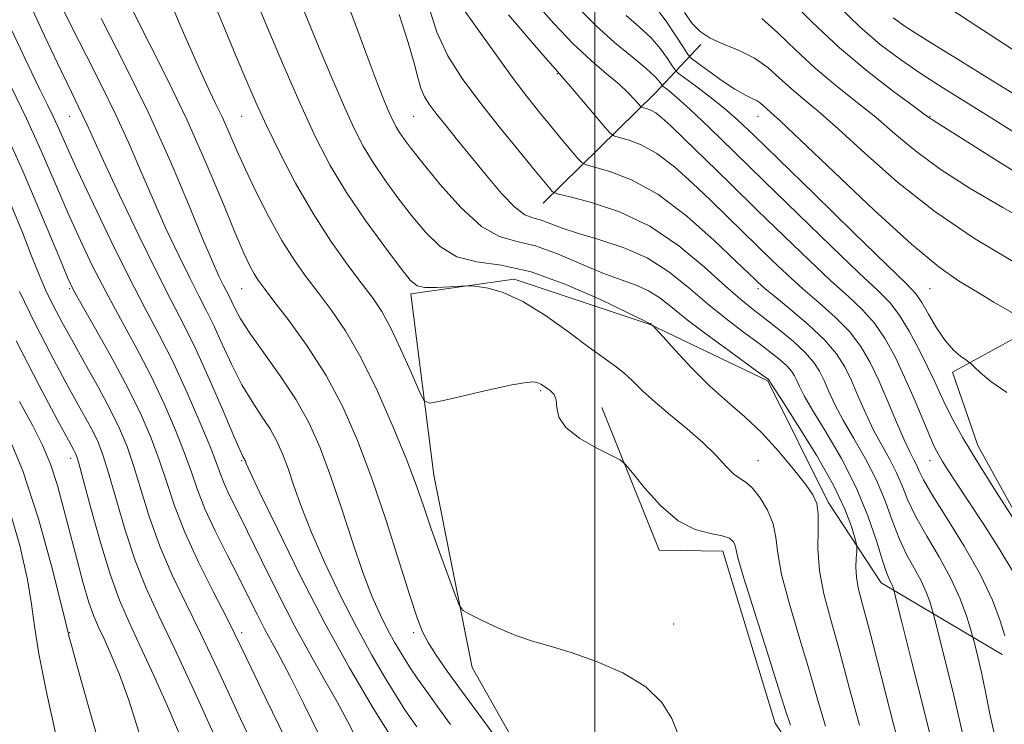
# Model space of a CAD drawing. Extents: x 2127300 to 2130200, y 304800 to 307700.
# Drawn here: x 2128383 to 2128583, y 305843 to 305986 of the extents above; entities that cross this region are included whole.
import ezdxf

# ---------------------------------------------------------------- set-up
doc = ezdxf.new("R2010")
doc.units = 0
doc.header["$MEASUREMENT"] = 0
for name, color, linetype, lineweight in [('BREAKLINE DTM HARD', 7, 'Continuous', 0), ('CONTOUR INDEX', 41, 'Continuous', 13), ('CONTOUR INTERMEDIATE', 44, 'Continuous', 0), ('GRID LINE', 7, 'Continuous', 0), ('SPOT ELEVATION DTM', 2, 'Continuous', 13)]:
    doc.layers.add(name, color=color, linetype=linetype, lineweight=lineweight)

msp = doc.modelspace()

# ---------------------------------------------------------------- linework, layer by layer
at = {"layer": 'BREAKLINE DTM HARD', "extrusion": (-0.6576623294330894, 0.7320174697353197, 0.1778501741549421), "elevation": -1175691.4389237, "flags": 128}
msp.add_lwpolyline([(-1787804.277286083, 213491.20417261), (-1787836.174557234, 213483.3997512257), (-1787849.676925879, 213476.5505585005)], dxfattribs=at)
at = {"layer": 'BREAKLINE DTM HARD'}
for points in [[(2128582.8, 305856.8, 986.53), (2128558.21, 305871.34, 992.65), (2128547.43, 305887.79, 995.64), (2128535.18, 305912.48, 994.11), (2128511.22, 305923.94, 996.0500000000001), (2128483.56, 305933.11, 997.72), (2128462.55, 305930.14, 998.37), (2128467.22, 305893.26, 1001.03), (2128475, 305854.12, 1002.42), (2128487.04, 305832.94, 1003.44), (2128502.33, 305823.1, 1002.24), (2128514.12, 305812.42, 1001.93), (2128526.36, 305792.89, 1002.66), (2128555.5, 305718.58, 1003.99)], [(2128620.05, 305918.49, 977.0600000000001), (2128585.03, 305920.93, 978.87), (2128572.7, 305914.19, 980.46), (2128577.91, 305899.28, 981.29), (2128592.94, 305872.05, 982.0600000000001), (2128596.59, 305861.26, 981.85), (2128600.25, 305846.86, 981.23), (2128619.45, 305806.77, 981.65), (2128626.68, 305801.14, 981.39), (2128643.68, 305798.11, 981.96)], [(2128550.57, 305821.84, 999.58), (2128536.68, 305842.81, 1000.81), (2128526.03, 305877.82, 1000.62), (2128513.04, 305877.97, 1000.7), (2128501.39, 305907, 999.58)]]:
    msp.add_polyline3d(points, dxfattribs=at)
at = {"layer": 'CONTOUR INDEX', "flags": 128}
for points, elevation in [([(2128539.761, 305842.395), (2128538.779, 305845.412), (2128537.295, 305850.16), (2128535.003, 305857.354), (2128532.421, 305865.447), (2128530.274, 305872.328), (2128529.093, 305876.422), (2128528.63, 305878.314), (2128528.442, 305879.128), (2128528.113, 305879.785), (2128527.344, 305880.41), (2128525.862, 305880.926), (2128523.489, 305881.365), (2128520.416, 305882.197), (2128516.93, 305884.002), (2128513.347, 305887.087), (2128510.1, 305890.673), (2128507.652, 305893.707), (2128506.232, 305895.443), (2128505.124, 305896.366), (2128503.381, 305897.265), (2128500.395, 305898.753), (2128496.93, 305900.733), (2128494.092, 305902.927), (2128492.681, 305905.08), (2128492.27, 305907.019), (2128492.127, 305908.592), (2128491.676, 305909.699), (2128490.967, 305910.439), (2128490.208, 305910.965), (2128489.558, 305911.401), (2128488.978, 305911.766), (2128488.385, 305912.049), (2128487.596, 305912.215), (2128486.058, 305912.127), (2128483.12, 305911.618), (2128478.484, 305910.615), (2128473.252, 305909.405), (2128468.875, 305908.367), (2128466.391, 305907.896), (2128465.164, 305908.456), (2128464.143, 305910.526), (2128462.521, 305914.317), (2128460.475, 305918.954), (2128458.426, 305923.295), (2128456.654, 305926.529), (2128454.879, 305929.18), (2128452.676, 305932.104), (2128449.75, 305935.986), (2128446.301, 305940.828), (2128442.655, 305946.458), (2128439.117, 305952.633), (2128435.901, 305958.808), (2128433.196, 305964.366), (2128431.082, 305968.957), (2128429.192, 305973.311), (2128427.044, 305978.43), (2128424.298, 305985.003), (2128421.17, 305992.487)], 1000), ([(2128459.937, 305837.873), (2128454.915, 305845.84), (2128450.044, 305854.072), (2128445.111, 305863.045), (2128440.051, 305872.883), (2128435.401, 305882.309), (2128431.849, 305889.696), (2128429.867, 305893.887), (2128429.078, 305895.618), (2128428.887, 305896.094), (2128428.801, 305896.326), (2128428.71, 305896.529), (2128428.602, 305896.724), (2128428.408, 305897.069), (2128427.84, 305898.281), (2128426.552, 305901.216), (2128424.342, 305906.359), (2128421.581, 305912.709), (2128418.785, 305918.894), (2128416.302, 305923.982), (2128413.821, 305928.792), (2128410.864, 305934.585), (2128407.162, 305942.131), (2128403.285, 305950.23), (2128400.011, 305957.194), (2128397.905, 305961.776), (2128396.686, 305964.496), (2128395.857, 305966.32), (2128394.945, 305968.196), (2128393.561, 305971.013), (2128391.334, 305975.646), (2128388.046, 305982.643), (2128384.073, 305991.233)], 1010), ([(2128575.286, 305838.309), (2128574.229, 305843.134), (2128572.768, 305849.329), (2128571.185, 305855.765), (2128569.884, 305860.962), (2128569.15, 305863.874), (2128568.799, 305865.213), (2128568.531, 305866.123), (2128568.088, 305867.532), (2128567.372, 305869.48), (2128566.33, 305871.79), (2128564.95, 305874.327), (2128563.389, 305877.149), (2128561.847, 305880.357), (2128560.446, 305884.015), (2128559, 305888.026), (2128557.249, 305892.256), (2128555.037, 305896.552), (2128552.648, 305900.694), (2128550.473, 305904.445), (2128548.809, 305907.625), (2128547.576, 305910.274), (2128546.6, 305912.488), (2128545.68, 305914.391), (2128544.516, 305916.206), (2128542.784, 305918.184), (2128540.295, 305920.483), (2128537.399, 305922.891), (2128534.584, 305925.105), (2128532.153, 305926.976), (2128529.677, 305928.971), (2128526.541, 305931.712), (2128522.285, 305935.572), (2128517.054, 305939.927), (2128511.148, 305943.906), (2128504.961, 305946.82), (2128499.269, 305948.72), (2128494.942, 305949.843), (2128492.571, 305950.428), (2128491.63, 305950.724), (2128491.311, 305950.986), (2128490.873, 305951.509), (2128489.847, 305952.746), (2128487.825, 305955.191), (2128484.583, 305959.135), (2128480.608, 305964.04), (2128476.567, 305969.165), (2128473.019, 305973.95), (2128470.099, 305978.564), (2128467.832, 305983.353), (2128466.232, 305988.502)], 990), ([(2128588.316, 305961.064), (2128581.655, 305965.237), (2128575.894, 305968.833), (2128570.868, 305971.982), (2128566.354, 305974.893), (2128562.135, 305977.781), (2128558.026, 305980.893), (2128553.851, 305984.481), (2128549.538, 305988.644)], 970), ([(2128583.773, 305910.092), (2128580.539, 305912.345), (2128578.425, 305914.077), (2128577.174, 305915.253), (2128576.505, 305915.897), (2128576.056, 305916.269), (2128575.44, 305916.685), (2128574.365, 305917.437), (2128572.906, 305918.7), (2128571.229, 305920.621), (2128569.5, 305923.22), (2128567.878, 305926.015), (2128566.521, 305928.394), (2128565.355, 305930.086), (2128563.377, 305932.172), (2128559.355, 305936.074), (2128552.596, 305942.644), (2128544.577, 305950.467), (2128537.316, 305957.558), (2128532.314, 305962.427), (2128528.998, 305965.554), (2128526.277, 305967.91), (2128523.335, 305970.247), (2128520.455, 305972.431), (2128518.195, 305974.104), (2128516.926, 305975.061), (2128516.284, 305975.692), (2128515.717, 305976.538), (2128514.766, 305978.008), (2128513.332, 305979.978), (2128511.408, 305982.194), (2128509.024, 305984.453), (2128506.367, 305986.764)], 980), ([(2128422.499, 305840.568), (2128418.467, 305849.384), (2128414.51, 305857.889), (2128411.275, 305864.669), (2128408.68, 305870.305), (2128406.463, 305875.871), (2128404.421, 305882.103), (2128402.593, 305888.37), (2128401.077, 305893.7), (2128399.915, 305897.414), (2128398.92, 305899.994), (2128397.844, 305902.216), (2128396.465, 305904.777), (2128394.643, 305908.063), (2128392.262, 305912.381), (2128389.292, 305917.894), (2128386.047, 305924.173), (2128382.93, 305930.643)], 1020)]:
    msp.add_lwpolyline(points, dxfattribs=dict(at, elevation=elevation))
at = {"layer": 'CONTOUR INTERMEDIATE', "flags": 128}
for points, elevation in [([(2128516.837, 305840.723), (2128515.641, 305843.74), (2128513.59, 305847.005), (2128510.316, 305850.195), (2128505.663, 305853.027), (2128500.319, 305855.388), (2128495.182, 305857.207), (2128490.922, 305858.485), (2128487.31, 305859.51), (2128483.888, 305860.641), (2128480.362, 305862.114), (2128477.089, 305863.675), (2128474.589, 305864.946), (2128473.183, 305865.761), (2128472.394, 305866.796), (2128471.546, 305868.939), (2128470.139, 305872.766), (2128468.377, 305877.617), (2128466.641, 305882.519), (2128465.176, 305886.817), (2128463.68, 305891.111), (2128461.715, 305896.317), (2128458.985, 305903.004), (2128455.745, 305910.351), (2128452.39, 305917.189), (2128449.247, 305922.626), (2128446.358, 305926.866), (2128443.694, 305930.391), (2128441.212, 305933.666), (2128438.8, 305937.082), (2128436.33, 305941.014), (2128433.734, 305945.68), (2128431.186, 305950.668), (2128428.917, 305955.406), (2128427.09, 305959.457), (2128425.584, 305962.912), (2128424.211, 305965.993), (2128422.773, 305969.008), (2128421.044, 305972.609), (2128418.791, 305977.535), (2128415.844, 305984.325), (2128412.288, 305992.736)], 1002), ([(2128546.872, 305842.215), (2128545.271, 305847.723), (2128543.513, 305853.837), (2128541.477, 305860.579), (2128539.485, 305867.275), (2128537.97, 305873.077), (2128537.199, 305877.384), (2128536.796, 305880.593), (2128536.221, 305883.346), (2128535.083, 305886.113), (2128533.579, 305888.674), (2128532.055, 305890.636), (2128530.762, 305891.772), (2128529.574, 305892.516), (2128528.268, 305893.471), (2128526.64, 305895.102), (2128524.566, 305897.328), (2128521.939, 305899.933), (2128518.748, 305902.708), (2128515.356, 305905.485), (2128512.22, 305908.101), (2128509.682, 305910.421), (2128507.631, 305912.416), (2128505.84, 305914.082), (2128504.047, 305915.495), (2128501.851, 305917.055), (2128498.814, 305919.241), (2128494.685, 305922.321), (2128489.96, 305925.706), (2128485.321, 305928.595), (2128481.351, 305930.386), (2128478.25, 305931.265), (2128476.12, 305931.616), (2128474.921, 305931.762), (2128474.043, 305931.783), (2128472.733, 305931.697), (2128470.488, 305931.539), (2128467.802, 305931.409), (2128465.417, 305931.425), (2128463.815, 305931.775), (2128462.426, 305932.938), (2128460.421, 305935.465), (2128457.231, 305939.683), (2128453.332, 305945.031), (2128449.459, 305950.724), (2128446.153, 305956.231), (2128443.157, 305962.028), (2128440.019, 305968.845), (2128436.461, 305977.031), (2128432.91, 305985.415), (2128429.97, 305992.444)], 998), ([(2128562.933, 305834.19), (2128560.738, 305842.592), (2128558.209, 305852.436), (2128555.947, 305861.192), (2128554.419, 305866.954), (2128553.559, 305870.323), (2128553.171, 305872.523), (2128553.072, 305874.534), (2128553.135, 305876.348), (2128553.246, 305877.712), (2128553.297, 305878.518), (2128553.2, 305879.236), (2128552.875, 305880.481), (2128552.192, 305882.784), (2128550.852, 305886.327), (2128548.507, 305891.211), (2128545.035, 305897.296), (2128541.214, 305903.487), (2128538.046, 305908.451), (2128536.273, 305911.22), (2128535.603, 305912.28), (2128535.486, 305912.48), (2128535.461, 305912.531), (2128535.43, 305912.58), (2128535.384, 305912.633), (2128535.206, 305912.774), (2128534.353, 305913.398), (2128532.174, 305914.974), (2128528.311, 305917.771), (2128523.589, 305921.236), (2128519.127, 305924.615), (2128515.763, 305927.304), (2128513.214, 305929.305), (2128510.913, 305930.774), (2128508.362, 305931.896), (2128505.316, 305932.984), (2128501.597, 305934.379), (2128497.151, 305936.28), (2128492.41, 305938.297), (2128487.932, 305939.895), (2128484.099, 305940.799), (2128480.588, 305941.776), (2128476.898, 305943.852), (2128472.725, 305947.673), (2128468.541, 305952.373), (2128465.01, 305956.708), (2128462.623, 305959.724), (2128461.168, 305961.636), (2128460.261, 305962.95), (2128459.559, 305964.122), (2128458.898, 305965.414), (2128458.157, 305967.04), (2128457.209, 305969.264), (2128455.895, 305972.553), (2128454.05, 305977.423), (2128451.551, 305984.213), (2128448.453, 305992.552)], 994), ([(2128463.763, 305842.084), (2128462.617, 305843.685), (2128461.355, 305845.554), (2128459.693, 305848.164), (2128457.421, 305851.885), (2128454.632, 305856.677), (2128451.496, 305862.399), (2128448.205, 305868.827), (2128445.047, 305875.423), (2128442.332, 305881.57), (2128440.282, 305886.778), (2128438.767, 305891.075), (2128437.563, 305894.616), (2128436.463, 305897.571), (2128435.298, 305900.17), (2128433.913, 305902.659), (2128432.202, 305905.272), (2128430.247, 305908.211), (2128428.182, 305911.666), (2128426.13, 305915.706), (2128424.189, 305919.906), (2128422.45, 305923.719), (2128420.939, 305926.815), (2128419.429, 305929.742), (2128417.629, 305933.268), (2128415.343, 305937.945), (2128412.745, 305943.466), (2128410.106, 305949.311), (2128407.618, 305955.07), (2128405.163, 305960.774), (2128402.542, 305966.567), (2128399.627, 305972.541), (2128396.558, 305978.58), (2128393.543, 305984.518), (2128390.753, 305990.215)], 1008), ([(2128591.433, 305951.234), (2128581.978, 305957.105), (2128574.572, 305961.794), (2128570.383, 305964.448), (2128568.673, 305965.525), (2128568.229, 305965.808), (2128567.926, 305966.03), (2128566.994, 305966.721), (2128564.75, 305968.36), (2128560.752, 305971.294), (2128555.502, 305975.338), (2128549.745, 305980.179), (2128544.171, 305985.42), (2128539.278, 305990.354)], 972), ([(2128584.874, 305979.942), (2128575.892, 305985.742), (2128567.457, 305991.377)], 966), ([(2128479.844, 305839.898), (2128476.307, 305844.682), (2128472.827, 305849.42), (2128469.947, 305853.407), (2128467.722, 305856.616), (2128466.087, 305859.188), (2128464.914, 305861.421), (2128463.819, 305864.248), (2128462.357, 305868.758), (2128460.203, 305875.644), (2128457.53, 305884.013), (2128454.636, 305892.574), (2128451.731, 305900.295), (2128448.695, 305907.188), (2128445.32, 305913.52), (2128441.534, 305919.444), (2128437.799, 305924.642), (2128434.712, 305928.678), (2128432.699, 305931.296), (2128431.495, 305932.941), (2128430.669, 305934.236), (2128429.81, 305935.823), (2128428.604, 305938.405), (2128426.763, 305942.705), (2128424.089, 305949.165), (2128420.744, 305957.107), (2128416.982, 305965.576), (2128413.072, 305973.727), (2128409.331, 305981.161), (2128406.092, 305987.592)], 1004), ([(2128581.414, 305839.849), (2128580.324, 305844.722), (2128579.464, 305849.167), (2128578.637, 305853.089), (2128577.89, 305856.293), (2128577.328, 305858.563), (2128577.001, 305859.85), (2128576.74, 305860.789), (2128576.321, 305862.186), (2128575.542, 305864.658), (2128574.286, 305868.077), (2128572.458, 305872.129), (2128570.06, 305876.494), (2128567.488, 305880.834), (2128565.236, 305884.803), (2128563.648, 305888.159), (2128562.484, 305891.056), (2128561.355, 305893.749), (2128559.96, 305896.467), (2128558.355, 305899.333), (2128556.687, 305902.442), (2128555.078, 305905.827), (2128553.563, 305909.27), (2128552.157, 305912.492), (2128550.798, 305915.313), (2128549.13, 305917.963), (2128546.723, 305920.769), (2128543.362, 305923.921), (2128539.692, 305927.03), (2128536.574, 305929.569), (2128534.647, 305931.156), (2128533.66, 305932.012), (2128533.139, 305932.505), (2128532.575, 305933.054), (2128531.319, 305934.268), (2128528.689, 305936.804), (2128524.262, 305941.005), (2128518.669, 305945.946), (2128512.801, 305950.384), (2128507.455, 305953.362), (2128503.052, 305955.049), (2128499.917, 305955.897), (2128498.195, 305956.351), (2128497.3, 305956.828), (2128496.467, 305957.736), (2128495.091, 305959.375), (2128493.222, 305961.606), (2128491.073, 305964.184), (2128488.784, 305966.962), (2128486.215, 305970.196), (2128483.154, 305974.24), (2128479.538, 305979.22), (2128475.897, 305984.329), (2128472.914, 305988.532)], 988), ([(2128584.917, 305873.832), (2128582.157, 305878.405), (2128578.932, 305883.42), (2128575.887, 305888.046), (2128573.532, 305891.628), (2128571.846, 305894.223), (2128570.678, 305896.066), (2128569.851, 305897.457), (2128569.094, 305898.959), (2128568.112, 305901.199), (2128566.687, 305904.602), (2128564.922, 305908.792), (2128562.992, 305913.187), (2128561.034, 305917.296), (2128559.012, 305920.971), (2128556.843, 305924.152), (2128554.424, 305926.876), (2128551.543, 305929.586), (2128547.965, 305932.821), (2128543.539, 305936.98), (2128538.461, 305941.88), (2128533.008, 305947.195), (2128527.501, 305952.567), (2128522.419, 305957.521), (2128518.282, 305961.549), (2128515.448, 305964.289), (2128513.631, 305965.961), (2128512.382, 305966.928), (2128511.338, 305967.509), (2128510.479, 305967.839), (2128509.867, 305968.004), (2128509.517, 305968.109), (2128509.248, 305968.315), (2128508.828, 305968.798), (2128508.048, 305969.702), (2128506.776, 305971.035), (2128504.905, 305972.775), (2128502.361, 305974.928), (2128499.218, 305977.626), (2128495.587, 305981.031), (2128491.663, 305985.136), (2128487.976, 305989.252)], 984), ([(2128585.753, 305883.441), (2128581.619, 305889.872), (2128577.717, 305896.064), (2128574.823, 305900.863), (2128572.832, 305904.419), (2128571.419, 305907.205), (2128570.269, 305909.677), (2128569.125, 305912.215), (2128567.741, 305915.183), (2128565.955, 305918.776), (2128563.928, 305922.537), (2128561.904, 305925.843), (2128559.955, 305928.354), (2128557.468, 305930.863), (2128553.66, 305934.448), (2128548.041, 305939.838), (2128541.308, 305946.379), (2128534.452, 305953.069), (2128528.325, 305959.043), (2128523.231, 305963.974), (2128519.334, 305967.672), (2128516.718, 305970.041), (2128515.144, 305971.364), (2128514.291, 305972.016), (2128513.859, 305972.341), (2128513.641, 305972.555), (2128513.448, 305972.843), (2128513.066, 305973.387), (2128512.169, 305974.371), (2128510.403, 305975.977), (2128507.554, 305978.327), (2128503.974, 305981.297), (2128500.154, 305984.705), (2128496.554, 305988.31)], 982), ([(2128585.115, 305926.136), (2128581.139, 305928.451), (2128577.447, 305930.695), (2128573.981, 305932.813), (2128569.955, 305935.639), (2128564.397, 305940.235), (2128556.817, 305947.148), (2128548.651, 305954.88), (2128541.812, 305961.424), (2128537.719, 305965.287), (2128535.796, 305967.035), (2128534.972, 305967.753), (2128534.34, 305968.334), (2128533.66, 305968.918), (2128532.861, 305969.454), (2128531.85, 305969.947), (2128530.452, 305970.621), (2128528.476, 305971.755), (2128525.867, 305973.495), (2128523.131, 305975.443), (2128520.913, 305977.066), (2128519.641, 305978.04), (2128518.882, 305978.861), (2128517.986, 305980.233), (2128516.465, 305982.628), (2128514.495, 305985.585), (2128512.413, 305988.41)], 978), ([(2128470.641, 305842.557), (2128468.135, 305845.978), (2128465.929, 305849.039), (2128464.005, 305851.781), (2128462.306, 305854.299), (2128460.773, 305856.698), (2128459.326, 305859.129), (2128457.882, 305861.753), (2128456.36, 305864.771), (2128454.692, 305868.537), (2128452.815, 305873.443), (2128450.697, 305879.669), (2128448.455, 305886.533), (2128446.239, 305893.138), (2128444.124, 305898.817), (2128441.886, 305903.811), (2128439.225, 305908.593), (2128435.996, 305913.475), (2128432.654, 305918.141), (2128429.811, 305922.116), (2128427.918, 305925.053), (2128426.798, 305927.103), (2128426.116, 305928.543), (2128425.576, 305929.648), (2128425.037, 305930.693), (2128424.395, 305931.951), (2128423.523, 305933.759), (2128422.205, 305936.702), (2128420.202, 305941.428), (2128417.332, 305948.364), (2128413.639, 305957.052), (2128409.226, 305966.815), (2128404.308, 305976.886), (2128399.555, 305986.147)], 1006), ([(2128553.805, 305842.404), (2128551.74, 305850.08), (2128549.73, 305857.514), (2128547.951, 305863.805), (2128546.55, 305869.103), (2128545.665, 305873.825), (2128545.357, 305878.264), (2128545.379, 305882.212), (2128545.409, 305885.336), (2128545.141, 305887.489), (2128544.342, 305889.256), (2128542.798, 305891.41), (2128540.383, 305894.497), (2128537.322, 305898.165), (2128533.929, 305901.839), (2128530.458, 305905.103), (2128526.928, 305908.179), (2128523.303, 305911.447), (2128519.628, 305915.114), (2128516.295, 305918.679), (2128513.782, 305921.468), (2128512.411, 305923.002), (2128511.886, 305923.581), (2128511.758, 305923.702), (2128511.658, 305923.774), (2128511.534, 305923.865), (2128511.419, 305923.952), (2128511.332, 305924.021), (2128511.269, 305924.071), (2128511.213, 305924.107), (2128510.992, 305924.211), (2128509.811, 305924.78), (2128506.717, 305926.285), (2128501.148, 305928.958), (2128494.108, 305932.059), (2128486.991, 305934.609), (2128480.926, 305935.942), (2128475.965, 305936.663), (2128471.892, 305937.693), (2128468.488, 305939.74), (2128465.511, 305942.658), (2128462.716, 305946.087), (2128459.927, 305949.704), (2128457.25, 305953.334), (2128454.86, 305956.837), (2128452.846, 305960.2), (2128450.949, 305963.908), (2128448.825, 305968.574), (2128446.249, 305974.551), (2128443.491, 305981.158), (2128440.941, 305987.458)], 996), ([(2128568.993, 305837.1), (2128566.898, 305845.569), (2128564.48, 305855.238), (2128562.439, 305863.36), (2128561.298, 305867.899), (2128560.858, 305869.636), (2128560.742, 305870.06), (2128560.633, 305870.406), (2128560.457, 305870.884), (2128560.202, 305871.45), (2128559.839, 305872.16), (2128559.289, 305873.464), (2128558.458, 305875.91), (2128557.243, 305879.87), (2128555.517, 305884.997), (2128553.143, 305890.763), (2128550.115, 305896.636), (2128546.941, 305902.054), (2128544.26, 305906.448), (2128542.541, 305909.422), (2128541.59, 305911.277), (2128541.043, 305912.484), (2128540.57, 305913.461), (2128539.973, 305914.393), (2128539.084, 305915.408), (2128537.75, 305916.628), (2128535.876, 305918.144), (2128533.379, 305920.04), (2128530.232, 305922.373), (2128526.633, 305925.104), (2128522.834, 305928.164), (2128519.009, 305931.441), (2128515.01, 305934.646), (2128510.614, 305937.441), (2128505.731, 305939.581), (2128500.82, 305941.187), (2128496.478, 305942.474), (2128493.153, 305943.602), (2128490.712, 305944.534), (2128488.873, 305945.181), (2128487.34, 305945.573), (2128485.75, 305946.22), (2128483.725, 305947.751), (2128481.018, 305950.576), (2128477.906, 305954.232), (2128474.798, 305958.037), (2128472.037, 305961.426), (2128469.708, 305964.292), (2128467.831, 305966.642), (2128466.406, 305968.533), (2128465.357, 305970.212), (2128464.587, 305971.97), (2128463.964, 305974.127), (2128463.209, 305977.092), (2128462.006, 305981.296), (2128460.149, 305986.957)], 992), ([(2128583.398, 305860.587), (2128582.437, 305863.631), (2128580.854, 305867.82), (2128578.432, 305872.979), (2128575.125, 305878.813), (2128571.582, 305884.538), (2128568.624, 305889.25), (2128566.851, 305892.303), (2128565.968, 305894.085), (2128565.461, 305895.242), (2128564.882, 305896.383), (2128564.062, 305897.972), (2128562.901, 305900.439), (2128561.346, 305904.029), (2128559.55, 305908.267), (2128557.714, 305912.496), (2128555.957, 305916.203), (2128554.076, 305919.454), (2128551.783, 305922.461), (2128548.893, 305925.398), (2128545.617, 305928.308), (2128542.269, 305931.195), (2128539.093, 305934.068), (2128536.06, 305936.946), (2128533.073, 305939.85), (2128530.038, 305942.811), (2128526.869, 305945.894), (2128523.485, 305949.177), (2128519.855, 305952.647), (2128516.15, 305955.953), (2128512.591, 305958.656), (2128509.397, 305960.436), (2128506.765, 305961.444), (2128504.892, 305961.95), (2128503.821, 305962.271), (2128502.997, 305962.902), (2128501.712, 305964.381), (2128499.504, 305967.008), (2128496.891, 305970.11), (2128494.636, 305972.773), (2128493.215, 305974.424), (2128491.955, 305975.86), (2128489.896, 305978.218), (2128486.438, 305982.217), (2128482.409, 305986.89)], 986), ([(2128584.902, 305936.764), (2128577.22, 305941.381), (2128569.122, 305946.864), (2128561.542, 305952.88), (2128554.893, 305958.757), (2128549.458, 305963.736), (2128545.397, 305967.289), (2128542.365, 305969.803), (2128539.896, 305971.895), (2128537.568, 305974.044), (2128535.14, 305976.18), (2128532.419, 305978.094), (2128529.316, 305979.642), (2128526.172, 305980.94), (2128523.429, 305982.167), (2128521.392, 305983.509), (2128519.793, 305985.167), (2128518.221, 305987.349)], 976), ([(2128589.294, 305944.08), (2128582.996, 305947.693), (2128576.345, 305951.589), (2128570.198, 305955.499), (2128565.185, 305959.207), (2128561, 305962.708), (2128557.104, 305966.048), (2128553.074, 305969.291), (2128548.934, 305972.571), (2128544.82, 305976.037), (2128540.869, 305979.732), (2128537.209, 305983.267), (2128533.967, 305986.143)], 974), ([(2128589.647, 305968.085), (2128582.279, 305972.616), (2128574.429, 305977.439), (2128567.706, 305981.602), (2128563.291, 305984.417), (2128560.668, 305986.254)], 968), ([(2128451.68, 305839.211), (2128449.709, 305843.104), (2128447.545, 305847.152), (2128445.011, 305851.636), (2128442.114, 305856.739), (2128438.911, 305862.616), (2128435.507, 305869.252), (2128432.197, 305875.94), (2128429.328, 305881.801), (2128427.161, 305886.176), (2128425.628, 305889.278), (2128424.578, 305891.541), (2128423.818, 305893.452), (2128422.991, 305895.716), (2128421.697, 305899.094), (2128419.657, 305904.071), (2128417.072, 305910.036), (2128414.26, 305916.103), (2128411.454, 305921.659), (2128408.529, 305927.185), (2128405.271, 305933.435), (2128401.594, 305940.833), (2128397.914, 305948.494), (2128394.775, 305955.206), (2128392.566, 305960.073), (2128391.061, 305963.465), (2128389.88, 305966.07), (2128388.652, 305968.598), (2128387.039, 305971.846), (2128384.713, 305976.635), (2128381.445, 305983.56)], 1012), ([(2128444.055, 305840.089), (2128440.712, 305846.881), (2128438.011, 305852.276), (2128435.96, 305856.188), (2128434.34, 305859.147), (2128432.883, 305861.834), (2128431.344, 305864.832), (2128429.598, 305868.329), (2128427.547, 305872.418), (2128425.171, 305877.087), (2128422.758, 305881.927), (2128420.674, 305886.427), (2128419.154, 305890.26), (2128417.914, 305893.835), (2128416.542, 305897.746), (2128414.703, 305902.439), (2128412.385, 305907.783), (2128409.656, 305913.5), (2128406.612, 305919.331), (2128403.47, 305925.088), (2128400.476, 305930.604), (2128397.803, 305935.802), (2128395.327, 305940.973), (2128392.848, 305946.5), (2128390.205, 305952.647), (2128387.378, 305959.199), (2128384.384, 305965.819), (2128381.261, 305972.231)], 1014), ([(2128437.124, 305839.511), (2128433.069, 305847.84), (2128430.066, 305854.07), (2128428.171, 305858.027), (2128426.754, 305860.932), (2128425.019, 305864.357), (2128422.412, 305869.44), (2128419.358, 305875.589), (2128416.528, 305881.778), (2128414.418, 305887.206), (2128412.829, 305891.972), (2128411.387, 305896.397), (2128409.749, 305900.807), (2128407.699, 305905.53), (2128405.052, 305910.897), (2128401.769, 305917.002), (2128398.411, 305922.991), (2128395.681, 305927.774), (2128394.013, 305930.771), (2128392.74, 305933.451), (2128390.922, 305937.793), (2128387.844, 305945.221), (2128383.694, 305954.932), (2128378.889, 305965.568)], 1016), ([(2128430.386, 305838.479), (2128427.922, 305843.709), (2128425.335, 305849.297), (2128422.611, 305855.158), (2128419.765, 305861.123), (2128416.843, 305867.055), (2128414.019, 305872.947), (2128411.496, 305878.825), (2128409.42, 305884.655), (2128407.711, 305890.171), (2128406.232, 305895.049), (2128404.83, 305899.113), (2128403.296, 305902.785), (2128401.404, 305906.634), (2128399.02, 305911.058), (2128396.386, 305915.765), (2128393.835, 305920.294), (2128391.635, 305924.282), (2128389.797, 305927.782), (2128388.267, 305930.944), (2128386.936, 305934.021), (2128385.481, 305937.656), (2128383.526, 305942.592), (2128380.774, 305949.349)], 1018), ([(2128416.011, 305839.268), (2128413.33, 305845.665), (2128410.3, 305852.478), (2128407.452, 305858.639), (2128405.172, 305863.465), (2128403.275, 305867.811), (2128401.431, 305872.918), (2128399.423, 305879.552), (2128397.474, 305886.569), (2128395.922, 305892.352), (2128395, 305895.714), (2128394.543, 305897.203), (2128394.285, 305897.799), (2128393.91, 305898.496), (2128392.901, 305900.36), (2128390.69, 305904.469), (2128386.948, 305911.506), (2128382.297, 305920.565)], 1022), ([(2128407.215, 305841.082), (2128405.155, 305847.513), (2128403.256, 305852.737), (2128401.559, 305856.839), (2128400.136, 305859.959), (2128399.018, 305862.333), (2128398.061, 305864.571), (2128397.079, 305867.378), (2128395.928, 305871.27), (2128394.647, 305876), (2128393.318, 305881.133), (2128391.998, 305886.267), (2128390.656, 305891.135), (2128389.236, 305895.505), (2128387.646, 305899.328), (2128385.644, 305903.291), (2128382.949, 305908.264)], 1024), ([(2128399.298, 305838.134), (2128396.718, 305847.131), (2128394.667, 305854.436), (2128393.493, 305858.675), (2128393.006, 305860.492), (2128392.881, 305861.036), (2128392.79, 305861.486), (2128392.402, 305863.138), (2128391.381, 305867.319), (2128389.483, 305874.83), (2128386.824, 305884.383), (2128383.612, 305894.168), (2128380.064, 305902.721)], 1026), ([(2128390.341, 305840.536), (2128388.463, 305849.11), (2128386.895, 305856.936), (2128385.997, 305862.542), (2128385.407, 305867.003), (2128384.577, 305872.026), (2128383.025, 305878.942), (2128380.517, 305887.554)], 1028)]:
    msp.add_lwpolyline(points, dxfattribs=dict(at, elevation=elevation))
at = {"layer": 'GRID LINE', "flags": 128}
msp.add_lwpolyline([(2128500, 307500), (2128500, 305000)], dxfattribs=at)
at = {"layer": 'SPOT ELEVATION DTM'}
for p in [(2128492.37, 305974.92, 986.09), (2128393.15, 305966.22, 1010.81), (2128428.15, 305966.22, 1000.91), (2128463.15, 305966.22, 992.9300000000001), (2128533.15, 305966.22, 978.74), (2128568.15, 305966.22, 971.9200000000001), (2128393.15, 305931.22, 1016.17), (2128428.15, 305931.22, 1004.89), (2128533.15, 305931.22, 988.35), (2128568.15, 305931.22, 978.96), (2128488.95, 305910.44, 1000.19), (2128393.36, 305896.65, 1022.52), (2128428.15, 305896.22, 1010.17), (2128533.15, 305896.22, 997.25), (2128568.15, 305896.22, 984.69), (2128516.02, 305862.99, 1001.49), (2128393.15, 305861.22, 1025.91), (2128428.15, 305861.22, 1015.57), (2128463.15, 305861.22, 1004.35)]:
    msp.add_point(p, dxfattribs=at)

doc.saveas('drawing.dxf')
